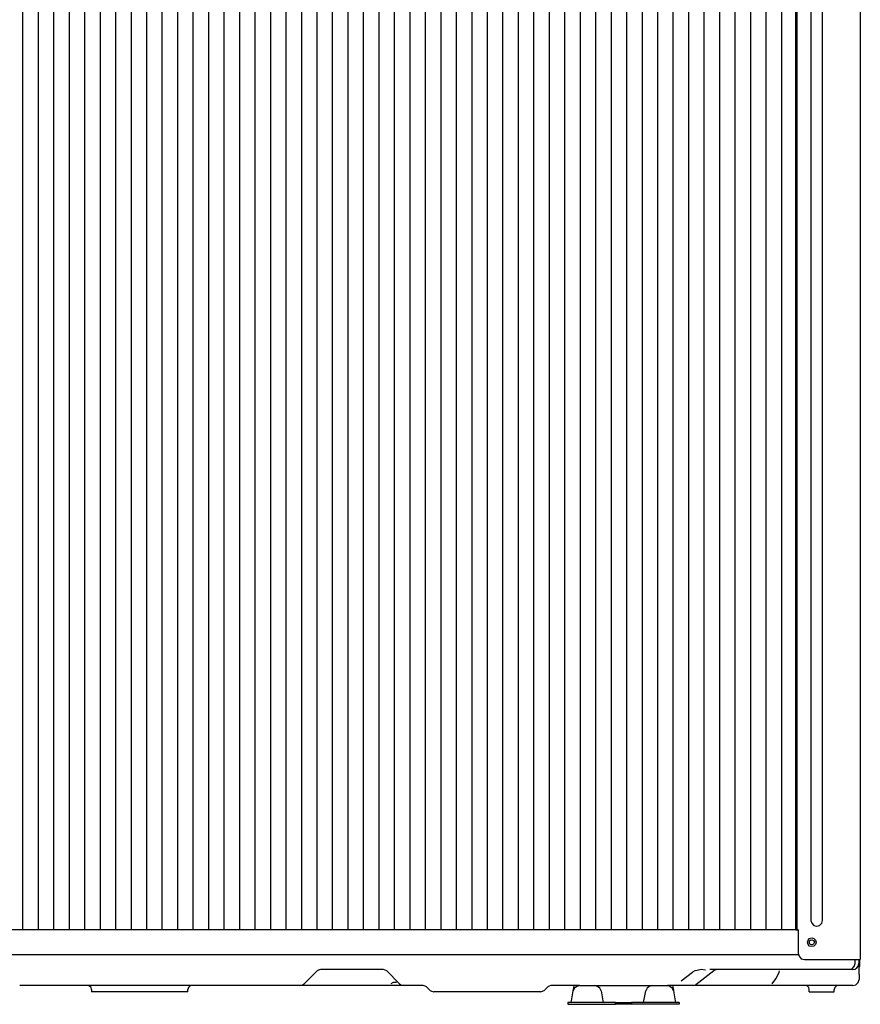
# Model space of a CAD drawing. Units: inches. Extents: x 13 to 4047, y -17 to 3451.
# Drawn here: x 3368 to 4046, y 1118 to 1912 of the extents above; entities that cross this region are included whole.
import ezdxf

# ---------------------------------------------------------------- set-up
doc = ezdxf.new("R2010")
doc.units = ezdxf.units.IN
doc.header["$MEASUREMENT"] = 0
doc.layers.add('Vrstva 1', color=7, linetype='Continuous')

# ---------------------------------------------------------------- blocks, each defined once
blk = doc.blocks.new('zw$B96D')
blk.add_lwpolyline([(1.13504, 6.23621), (4.41812, 6.23621), (4.41812, 0.24681), (1.13504, 0.24681)], close=True)
at = {"layer": 'Vrstva 1'}
for points in [[(4.41812, 0.24681), (4.41812, 0.24681), (4.41812, 6.19461), (4.41812, 6.19461)], [(4.63193, 6.21469), (4.63193, 6.21469), (4.63193, 0.14779), (4.63193, 0.14779)], [(4.46831, 6.14583), (4.46831, 6.14583), (4.46831, 0.27695), (4.46831, 0.27695)], [(4.5071, 0.27694), (4.5071, 0.27694), (4.5071, 6.14582), (4.5071, 6.14582)], [(4.42674, 0.24681), (4.42674, 0.24681), (1.18235, 0.24681), (1.18235, 0.24681)], [(4.41812, 0.24681), (4.41812, 0.24681), (4.41812, 0.24825), (4.41812, 0.24825)], [(4.41812, 0.24681), (4.41812, 0.24681), (4.41812, 0.24825), (4.41812, 0.24825)], [(4.41812, 0.24681), (4.41812, 0.24681), (4.42673, 0.24681), (4.42673, 0.24681)], [(4.42241, 0.24681), (4.42241, 0.24681), (4.42241, 0.24825), (4.42241, 0.24825)], [(4.42674, 0.24681), (4.42674, 0.24681), (4.42674, 0.16934), (4.42674, 0.16934)], [(4.42674, 0.16359), (4.42674, 0.16359), (1.18235, 0.16359), (1.18235, 0.16359)], [(4.44683, 0.14779), (4.44683, 0.14779), (4.53005, 0.14779), (4.53005, 0.14779)], [(4.6147, 0.13488), (4.6147, 0.13488), (4.6147, 0.14783), (4.6147, 0.14783)], [(4.6147, 0.13488), (4.6147, 0.13488), (4.6147, 0.14783), (4.6147, 0.14783)], [(4.62765, 0.12773), (4.62765, 0.12773), (4.62765, 0.14784), (4.62765, 0.14784)], [(4.62765, 0.14782), (4.62765, 0.14782), (4.62765, 0.13491), (4.62765, 0.13491)], [(4.62765, 0.13488), (4.62765, 0.13488), (4.62765, 0.13629), (4.62765, 0.13629)], [(4.63046, 0.12773), (4.63046, 0.12773), (4.63046, 0.14784), (4.63046, 0.14784)], [(2.83397, 0.1105), (2.83397, 0.1105), (2.79093, 0.06747), (2.79093, 0.06747)], [(3.05353, 0.11479), (3.05353, 0.11479), (2.84546, 0.11479), (2.84546, 0.11479)], [(3.10661, 0.06747), (3.10661, 0.06747), (3.06499, 0.1105), (3.06499, 0.1105)], [(4.03935, 0.07751), (4.03935, 0.07751), (4.07657, 0.10623), (4.07657, 0.10623)], [(4.0881, 0.06599), (4.0881, 0.06599), (4.14695, 0.11193), (4.14695, 0.11193)], [(4.52429, 0.11479), (4.52429, 0.11479), (4.13405, 0.11479), (4.13405, 0.11479)], [(4.15548, 0.11479), (4.15548, 0.11479), (4.14549, 0.11045), (4.14549, 0.11045)], [(4.60756, 0.11479), (4.60756, 0.11479), (4.59464, 0.11479), (4.59464, 0.11479)], [(4.62765, 0.12198), (4.62765, 0.12198), (4.63047, 0.12773), (4.63047, 0.12773)], [(4.62765, 0.09903), (4.62765, 0.09903), (4.62765, 0.08181), (4.62765, 0.08181)], [(2.77655, 0.06175), (2.77655, 0.06175), (1.84963, 0.06175), (1.84963, 0.06175)], [(2.12798, 0.04162), (2.12798, 0.04162), (2.08777, 0.04162), (2.08777, 0.04162)], [(2.08781, 0.0488), (2.08781, 0.0488), (2.08781, 0.04161), (2.08781, 0.04161)], [(2.36474, 0.04162), (2.36474, 0.04162), (2.12803, 0.04162), (2.12803, 0.04162)], [(2.40635, 0.04162), (2.40635, 0.04162), (2.36476, 0.04162), (2.36476, 0.04162)], [(2.40635, 0.04162), (2.40635, 0.04162), (2.40635, 0.04881), (2.40635, 0.04881)], [(2.81681, 0.06171), (2.81681, 0.06171), (2.77653, 0.06171), (2.77653, 0.06171)], [(3.12238, 0.06175), (3.12238, 0.06175), (2.8168, 0.06175), (2.8168, 0.06175)], [(3.18554, 0.06175), (3.18554, 0.06175), (3.12236, 0.06175), (3.12236, 0.06175)], [(3.20564, 0.04737), (3.20564, 0.04737), (3.19562, 0.05743), (3.19562, 0.05743)], [(3.57294, 0.04162), (3.57294, 0.04162), (3.21999, 0.04162), (3.21999, 0.04162)], [(3.59732, 0.05742), (3.59732, 0.05742), (3.58733, 0.0474), (3.58733, 0.0474)], [(3.70214, 0.06175), (3.70214, 0.06175), (3.60742, 0.06175), (3.60742, 0.06175)], [(3.67625, 0.01148), (3.67625, 0.01148), (3.682, 0.04454), (3.682, 0.04454)], [(3.70205, 0.06175), (3.70205, 0.06175), (3.7537, 0.06175), (3.7537, 0.06175)], [(3.77385, 0.04448), (3.77385, 0.04448), (3.77956, 0.01146), (3.77956, 0.01146)], [(3.91595, 0.01148), (3.91595, 0.01148), (3.92166, 0.04454), (3.92166, 0.04454)], [(3.94314, 0.06175), (3.94314, 0.06175), (3.99338, 0.06175), (3.99338, 0.06175)], [(4.03649, 0.06175), (4.03649, 0.06175), (3.99342, 0.06175), (3.99342, 0.06175)], [(4.0135, 0.04448), (4.0135, 0.04448), (4.01925, 0.01146), (4.01925, 0.01146)], [(4.07524, 0.06171), (4.07524, 0.06171), (4.0365, 0.06171), (4.0365, 0.06171)], [(4.07524, 0.06175), (4.07524, 0.06175), (4.0867, 0.06453), (4.0867, 0.06453)], [(4.51718, 0.06175), (4.51718, 0.06175), (4.4382, 0.06175), (4.4382, 0.06175)], [(4.46259, 0.04162), (4.46259, 0.04162), (4.46259, 0.04881), (4.46259, 0.04881)], [(4.54586, 0.04162), (4.54586, 0.04162), (4.54586, 0.04881), (4.54586, 0.04881)]]:
    blk.add_open_spline(points, degree=3, dxfattribs=at)
for points, knots in [([(4.46831, 0.27694), (4.46831, 0.27694), (4.4712, 0.2683), (4.4712, 0.2683), (4.4712, 0.2683), (4.4712, 0.2683), (4.47836, 0.26117), (4.47836, 0.26117), (4.47836, 0.26117), (4.47836, 0.26117), (4.48849, 0.25824), (4.48849, 0.25824), (4.48849, 0.25824), (4.48849, 0.25824), (4.49709, 0.26117), (4.49709, 0.26117), (4.49709, 0.26117), (4.49709, 0.26117), (4.50418, 0.2683), (4.50418, 0.2683), (4.50418, 0.2683), (4.50418, 0.2683), (4.50708, 0.27694), (4.50708, 0.27694)], [0, 0, 0, 0, 0.1428571, 0.1428571, 0.1428571, 0.1428571, 0.2857143, 0.2857143, 0.2857143, 0.2857143, 0.4285714, 0.4285714, 0.4285714, 0.4285714, 0.5714286, 0.5714286, 0.5714286, 0.5714286, 0.7142857, 0.7142857, 0.7142857, 0.7142857, 1, 1, 1, 1]), ([(4.48558, 0.2052), (4.48558, 0.2052), (4.48417, 0.2124), (4.48417, 0.2124), (4.48417, 0.2124), (4.48417, 0.2124), (4.47839, 0.21815), (4.47839, 0.21815), (4.47839, 0.21815), (4.47839, 0.21815), (4.47126, 0.21952), (4.47126, 0.21952), (4.47126, 0.21952), (4.47126, 0.21952), (4.46406, 0.21815), (4.46406, 0.21815), (4.46406, 0.21815), (4.46406, 0.21815), (4.45969, 0.2124), (4.45969, 0.2124), (4.45969, 0.2124), (4.45969, 0.2124), (4.45687, 0.2052), (4.45687, 0.2052), (4.45687, 0.2052), (4.45687, 0.2052), (4.45969, 0.198), (4.45969, 0.198), (4.45969, 0.198), (4.45969, 0.198), (4.46406, 0.19229), (4.46406, 0.19229), (4.46406, 0.19229), (4.46406, 0.19229), (4.47126, 0.19088), (4.47126, 0.19088), (4.47126, 0.19088), (4.47126, 0.19088), (4.47839, 0.19229), (4.47839, 0.19229), (4.47839, 0.19229), (4.47839, 0.19229), (4.48417, 0.198), (4.48417, 0.198), (4.48417, 0.198), (4.48417, 0.198), (4.48558, 0.2052), (4.48558, 0.2052)], [0, 0, 0, 0, 0.0769231, 0.0769231, 0.0769231, 0.0769231, 0.1538462, 0.1538462, 0.1538462, 0.1538462, 0.2307692, 0.2307692, 0.2307692, 0.2307692, 0.3076923, 0.3076923, 0.3076923, 0.3076923, 0.3846154, 0.3846154, 0.3846154, 0.3846154, 0.4615385, 0.4615385, 0.4615385, 0.4615385, 0.5384615, 0.5384615, 0.5384615, 0.5384615, 0.6153846, 0.6153846, 0.6153846, 0.6153846, 0.6923077, 0.6923077, 0.6923077, 0.6923077, 0.7692308, 0.7692308, 0.7692308, 0.7692308, 0.8461538, 0.8461538, 0.8461538, 0.8461538, 1, 1, 1, 1]), ([(4.47982, 0.2052), (4.47982, 0.2052), (4.47696, 0.21095), (4.47696, 0.21095), (4.47696, 0.21095), (4.45876, 0.22362), (4.45876, 0.18679), (4.47696, 0.19945), (4.47696, 0.19945), (4.47696, 0.19945), (4.47982, 0.2052), (4.47982, 0.2052)], [0, 0, 0, 0, 0.25, 0.25, 0.25, 0.25, 0.5, 0.5, 0.5, 0.5, 1, 1, 1, 1]), ([(4.42674, 0.1693), (4.42674, 0.1693), (4.42953, 0.15932), (4.42953, 0.15932), (4.42953, 0.15932), (4.42953, 0.15932), (4.43672, 0.1506), (4.43672, 0.1506), (4.43672, 0.1506), (4.43672, 0.1506), (4.44688, 0.14778), (4.44688, 0.14778)], [0, 0, 0, 0, 0.25, 0.25, 0.25, 0.25, 0.5, 0.5, 0.5, 0.5, 1, 1, 1, 1]), ([(4.53001, 0.14782), (4.53001, 0.14782), (4.55019, 0.14782), (4.55019, 0.14782), (4.55019, 0.14782), (4.55019, 0.14782), (4.62907, 0.14782), (4.62907, 0.14782), (4.62907, 0.14782), (4.62907, 0.14782), (4.63193, 0.14782), (4.63193, 0.14782)], [0, 0, 0, 0, 0.25, 0.25, 0.25, 0.25, 0.5, 0.5, 0.5, 0.5, 1, 1, 1, 1]), ([(4.59461, 0.11479), (4.59461, 0.11479), (4.60459, 0.11768), (4.60459, 0.11768), (4.60459, 0.11768), (4.60459, 0.11768), (4.61182, 0.12481), (4.61182, 0.12481), (4.61182, 0.12481), (4.61182, 0.12481), (4.61475, 0.13493), (4.61475, 0.13493)], [0, 0, 0, 0, 0.25, 0.25, 0.25, 0.25, 0.5, 0.5, 0.5, 0.5, 1, 1, 1, 1]), ([(4.60756, 0.11479), (4.60756, 0.11479), (4.61475, 0.1162), (4.61475, 0.1162), (4.61475, 0.1162), (4.61475, 0.1162), (4.62047, 0.12054), (4.62047, 0.12054), (4.62047, 0.12054), (4.62047, 0.12054), (4.62477, 0.12633), (4.62477, 0.12633), (4.62477, 0.12633), (4.62477, 0.12633), (4.62759, 0.13493), (4.62759, 0.13493), (4.62759, 0.13493), (4.62759, 0.13493), (4.62759, 0.09902), (4.62759, 0.09902)], [0, 0, 0, 0, 0.1666667, 0.1666667, 0.1666667, 0.1666667, 0.3333333, 0.3333333, 0.3333333, 0.3333333, 0.5, 0.5, 0.5, 0.5, 0.6666667, 0.6666667, 0.6666667, 0.6666667, 1, 1, 1, 1]), ([(2.84548, 0.11479), (2.84548, 0.11479), (2.83828, 0.11341), (2.83828, 0.11341), (2.83828, 0.11341), (2.83828, 0.11341), (2.83394, 0.11045), (2.83394, 0.11045)], [0, 0, 0, 0, 0.3333333, 0.3333333, 0.3333333, 0.3333333, 1, 1, 1, 1]), ([(3.06496, 0.11046), (3.06496, 0.11046), (3.05925, 0.11336), (3.05925, 0.11336), (3.05925, 0.11336), (3.05925, 0.11336), (3.0535, 0.11484), (3.0535, 0.11484)], [0, 0, 0, 0, 0.3333333, 0.3333333, 0.3333333, 0.3333333, 1, 1, 1, 1]), ([(4.11966, 0.11336), (4.11966, 0.11336), (4.10534, 0.11477), (4.10534, 0.11477), (4.10534, 0.11477), (4.10534, 0.11477), (4.09239, 0.11195), (4.09239, 0.11195), (4.09239, 0.11195), (4.09239, 0.11195), (4.08382, 0.11058), (4.08382, 0.11058), (4.08382, 0.11058), (4.08382, 0.11058), (4.07663, 0.10617), (4.07663, 0.10617)], [0, 0, 0, 0, 0.2, 0.2, 0.2, 0.2, 0.4, 0.4, 0.4, 0.4, 0.6, 0.6, 0.6, 0.6, 1, 1, 1, 1]), ([(4.34062, 0.06747), (4.34062, 0.06747), (4.35216, 0.08465), (4.35216, 0.08465), (4.35216, 0.08465), (4.35216, 0.08465), (4.36214, 0.10331), (4.36214, 0.10331), (4.36214, 0.10331), (4.36214, 0.10331), (4.36359, 0.10617), (4.36359, 0.10617), (4.36359, 0.10617), (4.36359, 0.10617), (4.365, 0.1105), (4.365, 0.1105)], [0, 0, 0, 0, 0.2, 0.2, 0.2, 0.2, 0.4, 0.4, 0.4, 0.4, 0.6, 0.6, 0.6, 0.6, 1, 1, 1, 1]), ([(4.59461, 0.11479), (4.59461, 0.11479), (4.5932, 0.11479), (4.5932, 0.11479), (4.5932, 0.11479), (4.5932, 0.11479), (4.54003, 0.11479), (4.54003, 0.11479), (4.54003, 0.11479), (4.54003, 0.11479), (4.52426, 0.11479), (4.52426, 0.11479)], [0, 0, 0, 0, 0.25, 0.25, 0.25, 0.25, 0.5, 0.5, 0.5, 0.5, 1, 1, 1, 1]), ([(2.77655, 0.06171), (2.77655, 0.06171), (2.78375, 0.06315), (2.78375, 0.06315), (2.78375, 0.06315), (2.78375, 0.06315), (2.79087, 0.06746), (2.79087, 0.06746)], [0, 0, 0, 0, 0.3333333, 0.3333333, 0.3333333, 0.3333333, 1, 1, 1, 1]), ([(3.07934, 0.06889), (3.07934, 0.06889), (3.08653, 0.0732), (3.08653, 0.0732), (3.08653, 0.0732), (3.08653, 0.0732), (3.09655, 0.0732), (3.09655, 0.0732)], [0, 0, 0, 0, 0.3333333, 0.3333333, 0.3333333, 0.3333333, 1, 1, 1, 1]), ([(3.10661, 0.06747), (3.10661, 0.06747), (3.11377, 0.06313), (3.11377, 0.06313), (3.11377, 0.06313), (3.11377, 0.06313), (3.12238, 0.06172), (3.12238, 0.06172)], [0, 0, 0, 0, 0.3333333, 0.3333333, 0.3333333, 0.3333333, 1, 1, 1, 1]), ([(4.60756, 0.06171), (4.60756, 0.06171), (4.61765, 0.0646), (4.61765, 0.0646), (4.61765, 0.0646), (4.61765, 0.0646), (4.62477, 0.07176), (4.62477, 0.07176), (4.62477, 0.07176), (4.62477, 0.07176), (4.62766, 0.08182), (4.62766, 0.08182)], [0, 0, 0, 0, 0.25, 0.25, 0.25, 0.25, 0.5, 0.5, 0.5, 0.5, 1, 1, 1, 1]), ([(2.08781, 0.0488), (2.08781, 0.0488), (2.08632, 0.05593), (2.08632, 0.05593), (2.08632, 0.05593), (2.08632, 0.05593), (2.08061, 0.0603), (2.08061, 0.0603), (2.08061, 0.0603), (2.08061, 0.0603), (2.07489, 0.06172), (2.07489, 0.06172)], [0, 0, 0, 0, 0.25, 0.25, 0.25, 0.25, 0.5, 0.5, 0.5, 0.5, 1, 1, 1, 1]), ([(2.41787, 0.06171), (2.41787, 0.06171), (2.41212, 0.0603), (2.41212, 0.0603), (2.41212, 0.0603), (2.41212, 0.0603), (2.40785, 0.05599), (2.40785, 0.05599), (2.40785, 0.05599), (2.40785, 0.05599), (2.40633, 0.04883), (2.40633, 0.04883)], [0, 0, 0, 0, 0.25, 0.25, 0.25, 0.25, 0.5, 0.5, 0.5, 0.5, 1, 1, 1, 1]), ([(3.19559, 0.05742), (3.19559, 0.05742), (3.19125, 0.06024), (3.19125, 0.06024), (3.19125, 0.06024), (3.19125, 0.06024), (3.18557, 0.06172), (3.18557, 0.06172)], [0, 0, 0, 0, 0.3333333, 0.3333333, 0.3333333, 0.3333333, 1, 1, 1, 1]), ([(3.20564, 0.04733), (3.20564, 0.04733), (3.21283, 0.04303), (3.21283, 0.04303), (3.21283, 0.04303), (3.21283, 0.04303), (3.21996, 0.04162), (3.21996, 0.04162)], [0, 0, 0, 0, 0.3333333, 0.3333333, 0.3333333, 0.3333333, 1, 1, 1, 1]), ([(3.57298, 0.04162), (3.57298, 0.04162), (3.58018, 0.04306), (3.58018, 0.04306), (3.58018, 0.04306), (3.58018, 0.04306), (3.5873, 0.04733), (3.5873, 0.04733)], [0, 0, 0, 0, 0.3333333, 0.3333333, 0.3333333, 0.3333333, 1, 1, 1, 1]), ([(3.60741, 0.06171), (3.60741, 0.06171), (3.60169, 0.0603), (3.60169, 0.0603), (3.60169, 0.0603), (3.60169, 0.0603), (3.59739, 0.05744), (3.59739, 0.05744)], [0, 0, 0, 0, 0.3333333, 0.3333333, 0.3333333, 0.3333333, 1, 1, 1, 1]), ([(3.70214, 0.06175), (3.70214, 0.06175), (3.69353, 0.05885), (3.69353, 0.05885), (3.69353, 0.05885), (3.69353, 0.05885), (3.68634, 0.05314), (3.68634, 0.05314), (3.68634, 0.05314), (3.68634, 0.05314), (3.682, 0.0445), (3.682, 0.0445)], [0, 0, 0, 0, 0.25, 0.25, 0.25, 0.25, 0.5, 0.5, 0.5, 0.5, 1, 1, 1, 1]), ([(3.68205, 0.04448), (3.68205, 0.04448), (3.68205, 0.04589), (3.68205, 0.04589), (3.68205, 0.04589), (3.68205, 0.04589), (3.68346, 0.05312), (3.68346, 0.05312), (3.68346, 0.05312), (3.68346, 0.05312), (3.6848, 0.06169), (3.6848, 0.06169)], [0, 0, 0, 0, 0.25, 0.25, 0.25, 0.25, 0.5, 0.5, 0.5, 0.5, 1, 1, 1, 1]), ([(3.77385, 0.04448), (3.77385, 0.04448), (3.76954, 0.05312), (3.76954, 0.05312), (3.76954, 0.05312), (3.76954, 0.05312), (3.76231, 0.05883), (3.76231, 0.05883), (3.76231, 0.05883), (3.76231, 0.05883), (3.7537, 0.06173), (3.7537, 0.06173)], [0, 0, 0, 0, 0.25, 0.25, 0.25, 0.25, 0.5, 0.5, 0.5, 0.5, 1, 1, 1, 1]), ([(3.75371, 0.06175), (3.75371, 0.06175), (3.75519, 0.06175), (3.75519, 0.06175), (3.75519, 0.06175), (3.75519, 0.06175), (3.94029, 0.06175), (3.94029, 0.06175), (3.94029, 0.06175), (3.94029, 0.06175), (3.94312, 0.06175), (3.94312, 0.06175)], [0, 0, 0, 0, 0.25, 0.25, 0.25, 0.25, 0.5, 0.5, 0.5, 0.5, 1, 1, 1, 1]), ([(3.94314, 0.06175), (3.94314, 0.06175), (3.93312, 0.05885), (3.93312, 0.05885), (3.93312, 0.05885), (3.93312, 0.05885), (3.92596, 0.05314), (3.92596, 0.05314), (3.92596, 0.05314), (3.92596, 0.05314), (3.92162, 0.0445), (3.92162, 0.0445)], [0, 0, 0, 0, 0.25, 0.25, 0.25, 0.25, 0.5, 0.5, 0.5, 0.5, 1, 1, 1, 1]), ([(4.0135, 0.04448), (4.0135, 0.04448), (4.00916, 0.05312), (4.00916, 0.05312), (4.00916, 0.05312), (4.00916, 0.05312), (4.00196, 0.05883), (4.00196, 0.05883), (4.00196, 0.05883), (4.00196, 0.05883), (3.99336, 0.06173), (3.99336, 0.06173)], [0, 0, 0, 0, 0.25, 0.25, 0.25, 0.25, 0.5, 0.5, 0.5, 0.5, 1, 1, 1, 1]), ([(4.01064, 0.06171), (4.01064, 0.06171), (4.01202, 0.05314), (4.01202, 0.05314), (4.01202, 0.05314), (4.01202, 0.05314), (4.01343, 0.0459), (4.01343, 0.0459), (4.01343, 0.0459), (4.01343, 0.0459), (4.01343, 0.04449), (4.01343, 0.04449)], [0, 0, 0, 0, 0.25, 0.25, 0.25, 0.25, 0.5, 0.5, 0.5, 0.5, 1, 1, 1, 1]), ([(4.29758, 0.06175), (4.29758, 0.06175), (4.27889, 0.06175), (4.27889, 0.06175), (4.27889, 0.06175), (4.27889, 0.06175), (4.11248, 0.06175), (4.11248, 0.06175), (4.11248, 0.06175), (4.11248, 0.06175), (4.07519, 0.06175), (4.07519, 0.06175)], [0, 0, 0, 0, 0.25, 0.25, 0.25, 0.25, 0.5, 0.5, 0.5, 0.5, 1, 1, 1, 1]), ([(4.43822, 0.06175), (4.43822, 0.06175), (4.42245, 0.06175), (4.42245, 0.06175), (4.42245, 0.06175), (4.42245, 0.06175), (4.30624, 0.06175), (4.30624, 0.06175), (4.30624, 0.06175), (4.30624, 0.06175), (4.29753, 0.06175), (4.29753, 0.06175)], [0, 0, 0, 0, 0.25, 0.25, 0.25, 0.25, 0.5, 0.5, 0.5, 0.5, 1, 1, 1, 1]), ([(4.46259, 0.0488), (4.46259, 0.0488), (4.46122, 0.05593), (4.46122, 0.05593), (4.46122, 0.05593), (4.46122, 0.05593), (4.45688, 0.0603), (4.45688, 0.0603), (4.45688, 0.0603), (4.45688, 0.0603), (4.45113, 0.06172), (4.45113, 0.06172)], [0, 0, 0, 0, 0.25, 0.25, 0.25, 0.25, 0.5, 0.5, 0.5, 0.5, 1, 1, 1, 1]), ([(4.46259, 0.04162), (4.46259, 0.04162), (4.46549, 0.04162), (4.46549, 0.04162), (4.46549, 0.04162), (4.46549, 0.04162), (4.54296, 0.04162), (4.54296, 0.04162), (4.54296, 0.04162), (4.54296, 0.04162), (4.54588, 0.04162), (4.54588, 0.04162)], [0, 0, 0, 0, 0.25, 0.25, 0.25, 0.25, 0.5, 0.5, 0.5, 0.5, 1, 1, 1, 1]), ([(4.60756, 0.06171), (4.60756, 0.06171), (4.60607, 0.06171), (4.60607, 0.06171), (4.60607, 0.06171), (4.60607, 0.06171), (4.52864, 0.06171), (4.52864, 0.06171), (4.52864, 0.06171), (4.52864, 0.06171), (4.51717, 0.06171), (4.51717, 0.06171)], [0, 0, 0, 0, 0.25, 0.25, 0.25, 0.25, 0.5, 0.5, 0.5, 0.5, 1, 1, 1, 1]), ([(4.55728, 0.06171), (4.55728, 0.06171), (4.55157, 0.0603), (4.55157, 0.0603), (4.55157, 0.0603), (4.55157, 0.0603), (4.5473, 0.05599), (4.5473, 0.05599), (4.5473, 0.05599), (4.5473, 0.05599), (4.54582, 0.04883), (4.54582, 0.04883)], [0, 0, 0, 0, 0.25, 0.25, 0.25, 0.25, 0.5, 0.5, 0.5, 0.5, 1, 1, 1, 1]), ([(3.66338, 0.00572), (3.66338, 0.00572), (3.82122, 0.00572), (3.82122, 0.00572), (3.82122, 0.00572), (3.82122, 0.00572), (3.82122, 0), (3.82122, 0), (3.82122, 0), (3.82122, 0), (3.66338, 0), (3.66338, 0), (3.66338, 0), (3.66338, 0), (3.66338, 0.00572), (3.66338, 0.00572)], [0, 0, 0, 0, 0.2, 0.2, 0.2, 0.2, 0.4, 0.4, 0.4, 0.4, 0.6, 0.6, 0.6, 0.6, 1, 1, 1, 1]), ([(3.67054, 0.00572), (3.67054, 0.00572), (3.67487, 0.00717), (3.67487, 0.00717), (3.67487, 0.00717), (3.67487, 0.00717), (3.67629, 0.01154), (3.67629, 0.01154)], [0, 0, 0, 0, 0.3333333, 0.3333333, 0.3333333, 0.3333333, 1, 1, 1, 1]), ([(3.77956, 0.01148), (3.77956, 0.01148), (3.78104, 0.00718), (3.78104, 0.00718), (3.78104, 0.00718), (3.78104, 0.00718), (3.78538, 0.00573), (3.78538, 0.00573)], [0, 0, 0, 0, 0.3333333, 0.3333333, 0.3333333, 0.3333333, 1, 1, 1, 1]), ([(3.82121, 0.00572), (3.82121, 0.00572), (3.82262, 0.00572), (3.82262, 0.00572), (3.82262, 0.00572), (3.82262, 0.00572), (3.87289, 0.00572), (3.87289, 0.00572), (3.87289, 0.00572), (3.87289, 0.00572), (3.8743, 0.00572), (3.8743, 0.00572)], [0, 0, 0, 0, 0.25, 0.25, 0.25, 0.25, 0.5, 0.5, 0.5, 0.5, 1, 1, 1, 1]), ([(3.87434, 0.00001), (3.87434, 0.00001), (3.87292, 0.00001), (3.87292, 0.00001), (3.87292, 0.00001), (3.87292, 0.00001), (3.82265, 0.00001), (3.82265, 0.00001), (3.82265, 0.00001), (3.82265, 0.00001), (3.82124, 0.00001), (3.82124, 0.00001)], [0, 0, 0, 0, 0.25, 0.25, 0.25, 0.25, 0.5, 0.5, 0.5, 0.5, 1, 1, 1, 1]), ([(4.0322, 0.00572), (4.0322, 0.00572), (4.0322, 0), (4.0322, 0), (4.0322, 0), (4.0322, 0), (3.8743, 0), (3.8743, 0)], [0, 0, 0, 0, 0.3333333, 0.3333333, 0.3333333, 0.3333333, 1, 1, 1, 1]), ([(4.0322, 0.00572), (4.0322, 0.00572), (3.8743, 0.00572), (3.8743, 0.00572), (3.8743, 0.00572), (3.8743, 0.00572), (3.8743, 0), (3.8743, 0)], [0, 0, 0, 0, 0.3333333, 0.3333333, 0.3333333, 0.3333333, 1, 1, 1, 1]), ([(3.91019, 0.00572), (3.91019, 0.00572), (3.9145, 0.00717), (3.9145, 0.00717), (3.9145, 0.00717), (3.9145, 0.00717), (3.91594, 0.01154), (3.91594, 0.01154)], [0, 0, 0, 0, 0.3333333, 0.3333333, 0.3333333, 0.3333333, 1, 1, 1, 1]), ([(4.01926, 0.01148), (4.01926, 0.01148), (4.02063, 0.00718), (4.02063, 0.00718), (4.02063, 0.00718), (4.02063, 0.00718), (4.02497, 0.00573), (4.02497, 0.00573)], [0, 0, 0, 0, 0.3333333, 0.3333333, 0.3333333, 0.3333333, 1, 1, 1, 1])]:
    blk.add_open_spline(points, degree=3, knots=knots, dxfattribs=at)

msp = doc.modelspace()

# ---------------------------------------------------------------- hatches: boundary and pattern name
h = msp.add_hatch()
h.set_pattern_fill('ANSI31', color=32, scale=100, angle=45)
h.set_pattern_definition([(90, (-7754.85, -4576.361), (-12.5, 8e-16), [])])
h.paths.add_polyline_path([(3195.7, 2638.98), (3195.7, 1177.92), (3996.38, 1177.92), (3996.38, 2638.98)])

# ---------------------------------------------------------------- block references
at = {"xscale": 243.882585, "yscale": 243.882585, "zscale": 243.882585}
msp.add_blockref('zw$B96D', (2916.44, 1117.73), dxfattribs=at)

doc.saveas('drawing.dxf')
